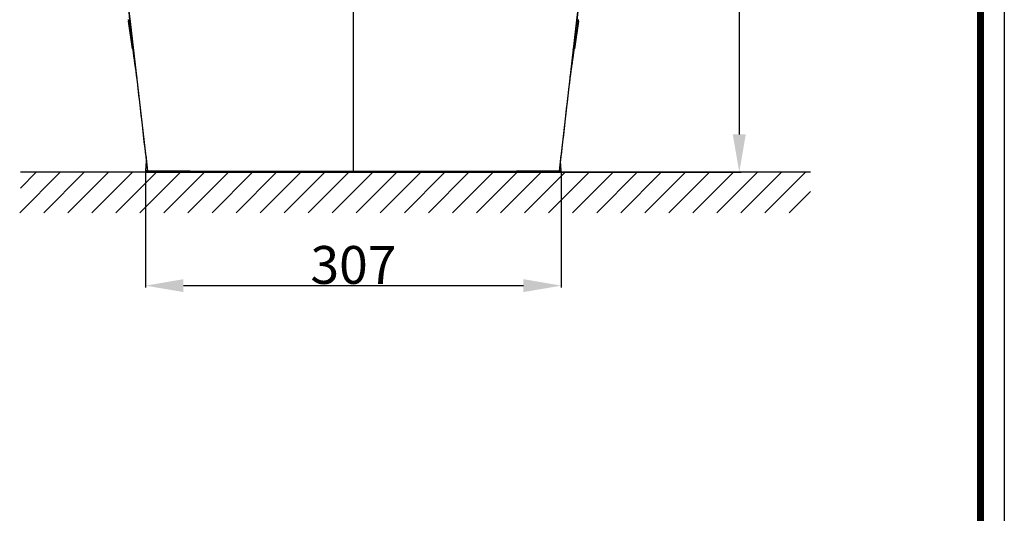
# Model space of a CAD drawing. Units: millimetres. Extents: x 1873 to 3721, y -2521 to 93.
# Drawn here: x 2994 to 3721, y -1214 to -848 of the extents above; entities that cross this region are included whole.
import ezdxf

# ---------------------------------------------------------------- set-up
doc = ezdxf.new("R2010")
doc.units = ezdxf.units.MM
doc.header["$LTSCALE"] = 19.36
doc.header["$PDMODE"] = 3
doc.header["$PDSIZE"] = 0.3125
doc.layers.add('base', color=7, linetype='Continuous', lineweight=30)
doc.layers.add('DRIVEN_DIM', color=7, linetype='Continuous')
doc.styles.get("Standard").update_dxf_attribs({"font": 'arial.ttf'})
doc.dimstyles.get("Standard").update_dxf_attribs({"dimscale": 8, "dimtxt": 3.5, "dimasz": 3.5, "dimexe": 0.18, "dimexo": 0.0625, "dimgap": 0.09, "dimtad": 1, "dimdec": 0, "dimdsep": 46, "dimtxsty": 'Standard', "dimblk": '_FILLED', "dimcen": 0.09, "dimadec": 0, "dimazin": 0, "dimtp": 2, "dimtm": 2, "dimtfac": 1, "dimtdec": 0, "dimtofl": 0, "dimtmove": 0, "dimatfit": 3, "dimldrblk": '_FILLED', "dimfxl": 1, "dimtfillclr": 256, "dimtolj": 1, "dimarcsym": 0})

# ---------------------------------------------------------------- blocks, each defined once
blk = doc.blocks.new('_FILLED')
at = {"color": 0, "linetype": 'ByBlock'}
blk.add_solid([(0, 0), (-1, 0.171), (-1, -0.171)], dxfattribs=at)
blk = doc.blocks.new('*D29')
at = {"layer": 'DEFPOINTS', "color": 0}
for p in [(3240.29, -412.3), (3391.57, -961.4), (3525.54, -961.4)]:
    blk.add_point(p, dxfattribs=at)
at = {"layer": 'DRIVEN_DIM', "color": 0, "linetype": 'Continuous', "lineweight": -2}
for p, q in [((3240.79, -412.3), (3526.98, -412.3)), ((3525.54, -440.3), (3525.54, -933.4)), ((3392.07, -961.4), (3526.98, -961.4))]:
    blk.add_line(p, q, dxfattribs=at)
at = {"layer": 'DRIVEN_DIM', "color": 0, "lineweight": -2, "xscale": 28, "yscale": 28, "zscale": 28}
for p, rotation in [((3525.54, -412.3), 90), ((3525.54, -961.4), 270)]:
    blk.add_blockref('_FILLED', p, dxfattribs=dict(at, rotation=rotation))
at = {"layer": 'DRIVEN_DIM', "color": 0, "insert": (3496.23, -723.31), "char_height": 28, "attachment_point": 2, "rotation": 90}
blk.add_mtext('\\A1;550', dxfattribs=at)
blk = doc.blocks.new('*D32')
at = {"layer": 'DEFPOINTS', "color": 0}
for p in [(3086.62, -960.33), (3393.95, -960.33), (3393.95, -1045.29)]:
    blk.add_point(p, dxfattribs=at)
at = {"layer": 'DRIVEN_DIM', "color": 0, "linetype": 'Continuous', "lineweight": -2}
for p, q in [((3086.62, -960.83), (3086.62, -1046.73)), ((3393.95, -960.83), (3393.95, -1046.73)), ((3114.62, -1045.29), (3365.95, -1045.29))]:
    blk.add_line(p, q, dxfattribs=at)
at = {"layer": 'DRIVEN_DIM', "color": 0, "lineweight": -2, "xscale": 28, "yscale": 28, "zscale": 28, "rotation": 180}
blk.add_blockref('_FILLED', (3086.62, -1045.29), dxfattribs=at)
at = {"layer": 'DRIVEN_DIM', "color": 0, "lineweight": -2, "xscale": 28, "yscale": 28, "zscale": 28}
blk.add_blockref('_FILLED', (3393.95, -1045.29), dxfattribs=at)
at = {"layer": 'DRIVEN_DIM', "color": 0, "insert": (3240.29, -1015.96), "char_height": 28, "attachment_point": 2}
blk.add_mtext('\\A1;307', dxfattribs=at)

msp = doc.modelspace()

# ---------------------------------------------------------------- linework, layer by layer
at = {"color": 7, "linetype": 'Continuous'}
for p, q in [((3721.49, 92.97), (3721.49, -2520.64)), ((3073.72, -849.4), (3076.72, -869.87)), ((3073.94, -849.4), (3073.72, -849.4)), ((3073.81, -848.4), (3073.95, -849.4)), ((3073.94, -849.4), (3076.91, -869.84)), ((3073.95, -849.4), (3076.92, -869.84)), ((3403.64, -869.84), (3406.62, -849.4)), ((3403.66, -869.84), (3406.63, -849.4)), ((3403.85, -869.87), (3406.85, -849.4)), ((3406.62, -849.4), (3406.76, -848.4)), ((3406.85, -849.4), (3406.64, -849.4)), ((3075.53, -852.06), (3088, -960.51)), ((3087.15, -953.15), (3086.62, -960.33)), ((3393.95, -960.33), (3393.42, -953.15)), ((3087.62, -961.4), (3392.95, -961.4))]:
    msp.add_line(p, q, dxfattribs=at)
at = {"color": 9, "linetype": 'Continuous'}
for p, q in [((3240.29, -961.4), (3240.29, -614.51)), ((3402.81, -870.55), (3402.91, -869.71)), ((3086.73, -948.61), (3088.02, -960.53)), ((3392.56, -960.53), (3393.85, -948.61)), ((3087.98, -960.33), (3086.62, -960.33)), ((3088.02, -960.53), (3088, -960.51)), ((3392.57, -960.51), (3392.56, -960.53)), ((3393.95, -960.33), (3392.59, -960.33))]:
    msp.add_line(p, q, dxfattribs=at)
at = {"color": 2, "linetype": 'Continuous'}
for p, q in [((2993.53, -991.4), (3023.53, -961.4)), ((2994.01, -973.15), (3005.76, -961.4)), ((3011.31, -991.4), (3041.31, -961.4)), ((3029.08, -991.4), (3059.08, -961.4)), ((3046.86, -991.4), (3076.86, -961.4)), ((3064.63, -991.4), (3094.63, -961.4)), ((3082.41, -991.4), (3112.41, -961.4)), ((3100.18, -991.4), (3130.18, -961.4)), ((3117.95, -991.4), (3147.95, -961.4)), ((3135.73, -991.4), (3165.73, -961.4)), ((3153.5, -991.4), (3183.5, -961.4)), ((3171.28, -991.4), (3201.28, -961.4)), ((3189.05, -991.4), (3219.05, -961.4)), ((3206.83, -991.4), (3236.83, -961.4)), ((3224.6, -991.4), (3254.6, -961.4)), ((3242.38, -991.4), (3272.38, -961.4)), ((3260.15, -991.4), (3290.15, -961.4)), ((3277.92, -991.4), (3307.92, -961.4)), ((3295.7, -991.4), (3325.7, -961.4)), ((3313.47, -991.4), (3343.47, -961.4)), ((3331.25, -991.4), (3361.25, -961.4)), ((3349.02, -991.4), (3379.02, -961.4)), ((3366.8, -991.4), (3396.8, -961.4)), ((3384.57, -991.4), (3414.57, -961.4)), ((3402.35, -991.4), (3432.35, -961.4)), ((3420.12, -991.4), (3450.12, -961.4)), ((3437.9, -991.4), (3467.9, -961.4)), ((3455.67, -991.4), (3485.67, -961.4)), ((3473.44, -991.4), (3503.44, -961.4)), ((3491.22, -991.4), (3521.22, -961.4)), ((3508.99, -991.4), (3538.99, -961.4)), ((3526.77, -991.4), (3556.77, -961.4)), ((3544.54, -991.4), (3574.54, -961.4)), ((3562.32, -991.4), (3578.1, -975.62))]:
    msp.add_line(p, q, dxfattribs=at)
at = {"color": 7, "linetype": 'Continuous', "const_width": 5.28}
msp.add_lwpolyline([(3703.89, 75.37), (3703.89, -2503.04)], dxfattribs=at)
at = {"color": 7, "linetype": 'Continuous'}
for points in [[(3392.57, -960.51), (3405.45, -848.68), (3419.59, -733.87), (3432.48, -617.45)], [(3049.49, -631.4), (3061.95, -741.89), (3075.53, -852.06)], [(3086.62, -960.33), (3086.62, -960.48), (3086.69, -960.77), (3086.84, -961.03), (3087.06, -961.23), (3087.32, -961.36), (3087.62, -961.4)], [(3392.95, -961.4), (3393.25, -961.36), (3393.52, -961.23), (3393.73, -961.03), (3393.88, -960.77), (3393.95, -960.48), (3393.95, -960.33)]]:
    msp.add_lwpolyline(points, dxfattribs=at)
at = {"color": 9, "linetype": 'Continuous'}
for centre, radius, start, end in [((-17684.73, -3374.34), 20912.91, 6.878551, 7.113657), ((21180.56, -3010.29), 17906.06, 172.896952, 173.134138), ((-4424.59, -1771.84), 7556.29, 6.254601, 6.856804), ((10884.94, -1769.55), 7535.94, 173.148589, 173.74595), ((3089, -960.41), 0.992, 227.48501, 229.28128), ((3089.01, -960.4), 1, 229.3302, 247.62036), ((3089, -960.42), 0.984, 247.68831, 249.82614), ((3391.57, -960.42), 0.984, 290.16979, 292.31786), ((3391.56, -960.4), 1, 292.38565, 310.66237), ((3391.57, -960.41), 0.992, 310.71119, 312.52214)]:
    msp.add_arc(centre, radius, start, end, dxfattribs=at)
at = {"color": 7, "linetype": 'Continuous'}
for centre, start, end in [((3089, -960.4), 186.10542, 270), ((3391.58, -960.4), 270, 353.89457)]:
    msp.add_arc(centre, 1, start, end, dxfattribs=at)
for points, start_tangent, end_tangent in [([(3076.91, -869.84), (3080.13, -892.07)], (0.143624, -0.989632), (0.143224, -0.98969)), ([(3076.92, -869.84), (3080.09, -891.75)], (0.143539, -0.989645), (0.14307, -0.989713)), ([(3400.51, -891.62), (3403.66, -869.84)], (0.143162, 0.989699), (0.143645, 0.989629)), ([(3400.61, -890.72), (3403.64, -869.84)], (0.143093, 0.989709), (0.144223, 0.989545))]:
    msp.add_spline(points, degree=3, dxfattribs=dict(at, start_tangent=start_tangent, end_tangent=end_tangent))
at = {"color": 9, "linetype": 'Continuous'}
for points, start_tangent, end_tangent in [([(3088.12, -960.87), (3088.02, -960.53)], (-0.465677, 0.884955), (-0.123562, 0.992337)), ([(3240.29, -960.78), (3211.67, -960.77), (3183.09, -960.77), (3154.61, -960.77), (3140.73, -960.76), (3128.41, -960.73), (3110.9, -960.58), (3104.98, -960.57), (3088.02, -960.53)], (-1, 0), (-0.999984, 0.005572)), ([(3088.33, -961.14), (3088.12, -960.87)], (-0.737106, 0.675777), (-0.465677, 0.884955)), ([(3392.56, -960.53), (3375.59, -960.57), (3369.67, -960.58), (3352.15, -960.73), (3339.85, -960.76), (3325.96, -960.77), (3297.48, -960.77), (3268.91, -960.77), (3240.29, -960.78)], (-0.999984, -0.005571), (-1, 0)), ([(3392.24, -961.14), (3392.45, -960.87)], (0.737021, 0.675869), (0.465688, 0.884949)), ([(3392.45, -960.87), (3392.56, -960.53)], (0.465688, 0.884949), (0.123567, 0.992336)), ([(3089.01, -961.4), (3088.66, -961.34)], (-1, 0.000031), (-0.938652, 0.344867)), ([(3391.57, -961.4), (3391.91, -961.34)], (1, 0), (0.938676, 0.3448))]:
    msp.add_spline(points, degree=3, dxfattribs=dict(at, start_tangent=start_tangent, end_tangent=end_tangent))
at = {"layer": 'base'}
msp.add_line((3578.1, -961.4), (2994.01, -961.4), dxfattribs=at)

# ---------------------------------------------------------------- dimensions: what is measured, and where the dimension line sits
at = {"layer": 'DRIVEN_DIM', "color": 2, "linetype": 'Continuous'}
dim = msp.add_linear_dim(base=(3525.54, -961.4), p1=(3240.29, -412.3), p2=(3391.57, -961.4), angle=270, text='550', dimstyle='Standard', dxfattribs=at)
dim.commit()
dim.dimension.update_dxf_attribs({"geometry": '*D29', "text_midpoint": (3525.54, -723.31), "dimtype": 160})
dim = msp.add_linear_dim(base=(3393.95, -1045.29), p1=(3086.62, -960.33), p2=(3393.95, -960.33), dimstyle='Standard', dxfattribs=at)
dim.commit()
dim.dimension.update_dxf_attribs({"geometry": '*D32', "text_midpoint": (3240.29, -1045.29), "dimtype": 160})

doc.saveas('drawing.dxf')
